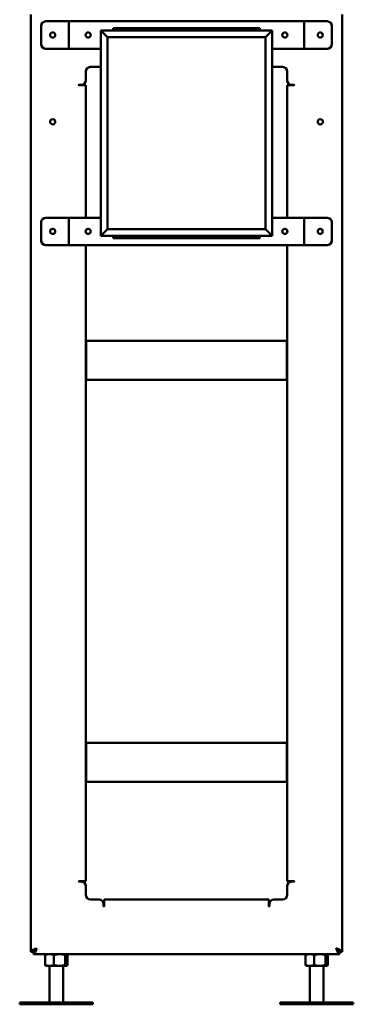
# Model space of a CAD drawing. Units: inches. Extents: x 27 to 135, y 11 to 181.
# Drawn here: x 103 to 121, y 11 to 65 of the extents above; entities that cross this region are included whole.
import ezdxf

# ---------------------------------------------------------------- set-up
doc = ezdxf.new("R2010")
doc.units = ezdxf.units.IN
doc.header["$LTSCALE"] = 11.111111
doc.header["$MEASUREMENT"] = 0
doc.layers.add('Visible (ANSI)', color=7, linetype='Continuous', lineweight=50)

msp = doc.modelspace()

# ---------------------------------------------------------------- linework, layer by layer
at = {"layer": 'Visible (ANSI)'}
for p, q in [((103.686, 65.636), (103.686, 14.336)), ((105.498, 65.271), (104.498, 65.271)), ((105.748, 65.271), (105.498, 65.271)), ((105.748, 65.271), (106.186, 65.271)), ((105.748, 63.771), (105.748, 65.271)), ((106.186, 65.271), (118.186, 65.271)), ((118.623, 65.271), (118.186, 65.271)), ((118.623, 65.271), (118.873, 65.271)), ((118.623, 65.271), (118.623, 63.771)), ((119.873, 65.271), (118.873, 65.271)), ((120.686, 65.636), (120.686, 14.336)), ((104.248, 65.021), (104.248, 64.021)), ((116.873, 64.771), (107.498, 64.771)), ((107.873, 64.396), (107.498, 64.771)), ((107.498, 64.771), (107.498, 53.521)), ((108.186, 64.771), (108.186, 64.896)), ((108.186, 64.896), (116.186, 64.896)), ((116.186, 64.896), (116.186, 64.771)), ((116.498, 64.396), (116.873, 64.771)), ((116.873, 53.521), (116.873, 64.771)), ((120.123, 64.021), (120.123, 65.021)), ((107.873, 64.396), (116.498, 64.396)), ((107.873, 53.896), (107.873, 64.396)), ((116.498, 64.396), (116.498, 53.896)), ((104.498, 63.771), (105.498, 63.771)), ((105.748, 63.771), (105.498, 63.771)), ((105.748, 63.771), (106.186, 63.771)), ((107.498, 63.771), (106.186, 63.771)), ((118.186, 63.771), (116.873, 63.771)), ((118.623, 63.771), (118.186, 63.771)), ((118.623, 63.771), (118.873, 63.771)), ((118.873, 63.771), (119.873, 63.771)), ((106.936, 62.771), (107.406, 62.771)), ((116.966, 62.771), (117.436, 62.771)), ((106.686, 62.051), (106.686, 62.521)), ((117.686, 62.521), (117.686, 62.051)), ((106.311, 61.801), (106.436, 61.801)), ((106.363, 61.771), (106.311, 61.771)), ((106.686, 61.771), (106.363, 61.771)), ((106.686, 61.771), (106.686, 54.521)), ((117.686, 54.521), (117.686, 61.771)), ((117.686, 61.771), (118.008, 61.771)), ((117.936, 61.801), (118.061, 61.801)), ((118.061, 61.771), (118.008, 61.771)), ((105.498, 54.521), (104.498, 54.521)), ((105.748, 54.521), (105.498, 54.521)), ((105.748, 54.521), (106.186, 54.521)), ((105.748, 53.021), (105.748, 54.521)), ((106.186, 54.521), (107.498, 54.521)), ((116.873, 54.521), (118.186, 54.521)), ((118.623, 54.521), (118.186, 54.521)), ((118.623, 54.521), (118.873, 54.521)), ((118.623, 54.521), (118.623, 53.021)), ((119.873, 54.521), (118.873, 54.521)), ((104.248, 54.271), (104.248, 53.271)), ((120.123, 53.271), (120.123, 54.271)), ((106.686, 53.836), (106.686, 53.707)), ((107.873, 53.896), (107.498, 53.521)), ((107.498, 53.521), (116.873, 53.521)), ((116.498, 53.896), (107.873, 53.896)), ((108.186, 53.396), (108.186, 53.521)), ((116.186, 53.396), (108.186, 53.396)), ((116.186, 53.521), (116.186, 53.396)), ((116.873, 53.521), (116.498, 53.896)), ((117.686, 53.707), (117.686, 53.836)), ((104.498, 53.021), (105.498, 53.021)), ((105.748, 53.021), (105.498, 53.021)), ((105.748, 53.021), (106.186, 53.021)), ((118.186, 53.021), (106.186, 53.021)), ((106.686, 53.021), (106.686, 18.2)), ((117.686, 18.2), (117.686, 53.021)), ((118.623, 53.021), (118.186, 53.021)), ((118.623, 53.021), (118.873, 53.021)), ((118.873, 53.021), (119.873, 53.021)), ((106.686, 47.771), (106.696, 47.771)), ((106.696, 47.636), (106.686, 47.636)), ((106.696, 47.771), (117.676, 47.771)), ((106.696, 47.501), (106.696, 47.771)), ((106.696, 45.636), (106.696, 47.501)), ((117.676, 47.501), (117.676, 47.771)), ((117.676, 47.771), (117.686, 47.771)), ((117.686, 47.636), (117.676, 47.636)), ((117.676, 47.501), (117.676, 45.636)), ((117.676, 45.636), (106.696, 45.636)), ((106.686, 25.771), (106.696, 25.771)), ((106.696, 25.636), (106.686, 25.636)), ((106.696, 25.771), (117.676, 25.771)), ((106.696, 25.501), (106.696, 25.771)), ((106.696, 23.636), (106.696, 25.501)), ((117.676, 25.771), (117.686, 25.771)), ((117.676, 25.501), (117.676, 25.771)), ((117.686, 25.636), (117.676, 25.636)), ((117.676, 25.501), (117.676, 23.636)), ((117.676, 23.636), (106.696, 23.636)), ((106.311, 18.2), (106.363, 18.2)), ((106.436, 18.17), (106.311, 18.17)), ((106.686, 18.2), (106.363, 18.2)), ((106.686, 17.45), (106.686, 17.92)), ((117.686, 18.2), (118.008, 18.2)), ((117.686, 17.92), (117.686, 17.45)), ((118.061, 18.17), (117.936, 18.17)), ((118.008, 18.2), (118.061, 18.2)), ((107.406, 17.2), (106.936, 17.2)), ((107.656, 16.825), (107.656, 16.95)), ((107.686, 17.2), (116.686, 17.2)), ((107.686, 17.2), (107.686, 16.878)), ((107.686, 16.878), (107.686, 16.825)), ((116.686, 17.2), (116.686, 16.878)), ((116.686, 16.825), (116.686, 16.878)), ((116.716, 16.95), (116.716, 16.825)), ((117.436, 17.2), (116.966, 17.2)), ((103.686, 14.336), (103.821, 14.336)), ((103.821, 14.335), (103.821, 14.336)), ((103.821, 14.335), (103.821, 14.335)), ((103.821, 14.2), (120.55, 14.2)), ((104.455, 13.61), (104.455, 14.15)), ((104.509, 14.2), (104.497, 14.194)), ((104.94, 13.61), (104.94, 14.15)), ((105.556, 13.61), (105.556, 14.15)), ((105.634, 14.2), (105.646, 14.194)), ((105.688, 13.61), (105.688, 14.15)), ((118.684, 13.61), (118.684, 14.15)), ((118.738, 14.2), (118.726, 14.194)), ((119.169, 13.61), (119.169, 14.15)), ((119.785, 13.61), (119.785, 14.15)), ((119.863, 14.2), (119.875, 14.194)), ((119.917, 13.61), (119.917, 14.15)), ((120.551, 14.336), (120.686, 14.336)), ((104.509, 13.559), (104.497, 13.566)), ((104.509, 13.559), (104.697, 13.559)), ((104.696, 11.559), (104.696, 13.559)), ((104.697, 13.559), (105.248, 13.559)), ((105.248, 13.559), (105.622, 13.559)), ((105.446, 11.559), (105.446, 13.559)), ((105.622, 13.559), (105.634, 13.559)), ((105.634, 13.559), (105.646, 13.566)), ((118.738, 13.559), (118.726, 13.566)), ((118.738, 13.559), (118.926, 13.559)), ((118.925, 11.559), (118.925, 13.559)), ((118.926, 13.559), (119.477, 13.559)), ((119.477, 13.559), (119.851, 13.559)), ((119.675, 11.559), (119.675, 13.559)), ((119.851, 13.559), (119.863, 13.559)), ((119.863, 13.559), (119.875, 13.566)), ((103.071, 11.559), (107.071, 11.559)), ((103.071, 11.454), (103.071, 11.559)), ((103.071, 11.454), (107.071, 11.454)), ((107.071, 11.454), (107.071, 11.559)), ((117.3, 11.559), (121.3, 11.559)), ((117.3, 11.454), (117.3, 11.559)), ((117.3, 11.454), (121.3, 11.454)), ((121.3, 11.454), (121.3, 11.559))]:
    msp.add_line(p, q, dxfattribs=at)
for centre, radius in [((104.873, 64.521), 0.14), ((106.811, 64.521), 0.14), ((117.561, 64.521), 0.14), ((119.498, 64.521), 0.14), ((104.873, 59.771), 0.141), ((119.498, 59.771), 0.141), ((104.873, 53.771), 0.14), ((106.811, 53.771), 0.14), ((117.561, 53.771), 0.14), ((119.498, 53.771), 0.14)]:
    msp.add_circle(centre, radius, dxfattribs=at)
for centre, radius, start, end in [((104.498, 65.021), 0.25, 90, 180), ((119.873, 65.021), 0.25, 0, 90), ((104.498, 64.021), 0.25, 180, 270), ((119.873, 64.021), 0.25, 270, 0), ((106.936, 62.521), 0.25, 90, 180), ((107.406, 63.021), 0.25, 270, 291.7156), ((116.966, 63.021), 0.25, 248.2844, 270), ((117.436, 62.521), 0.25, 0, 90), ((106.436, 62.051), 0.25, 270, 0), ((117.936, 62.051), 0.25, 180, 270), ((106.311, 61.786), 0.015, 90, 270), ((118.061, 61.786), 0.015, 270, 90), ((104.498, 54.271), 0.25, 90, 180), ((119.873, 54.271), 0.25, 0, 90), ((104.498, 53.271), 0.25, 180, 270), ((119.873, 53.271), 0.25, 270, 0), ((106.311, 18.185), 0.015, 90, 270), ((106.436, 17.92), 0.25, 0, 90), ((117.936, 17.92), 0.25, 90, 180), ((118.061, 18.185), 0.015, 270, 90), ((106.936, 17.45), 0.25, 180, 270), ((117.436, 17.45), 0.25, 270, 0), ((107.406, 16.95), 0.25, 0, 90), ((107.671, 16.825), 0.015, 180, 0), ((116.701, 16.825), 0.015, 180, 0), ((116.966, 16.95), 0.25, 90, 180)]:
    msp.add_arc(centre, radius, start, end, dxfattribs=at)
for points, knots in [([(103.686, 14.336), (103.686, 14.344), (103.688, 14.352), (103.702, 14.377), (103.72, 14.393), (103.773, 14.427), (103.806, 14.443), (103.869, 14.47), (103.896, 14.481), (103.937, 14.496), (103.951, 14.502), (103.98, 14.512), (103.994, 14.518), (104.008, 14.523)], [0, 0, 0, 0, 0.181475, 0.181475, 0.545248, 0.545248, 0.909003, 0.909003, 1.142017, 1.142017, 1.258392, 1.258392, 1.374771, 1.374771, 1.374771, 1.374771]), ([(103.821, 14.335), (103.831, 14.335), (103.84, 14.337), (103.858, 14.344), (103.867, 14.349), (103.895, 14.368), (103.913, 14.387), (103.944, 14.426), (103.957, 14.444), (103.983, 14.482), (103.995, 14.503), (104.008, 14.523)], [0, 0, 0, 0, 0.130303, 0.130303, 0.260563, 0.260563, 0.5219361, 0.5219361, 0.7051562, 0.7051562, 0.8883762, 0.8883762, 0.8883762, 0.8883762]), ([(104.008, 14.523), (104, 14.501), (103.992, 14.478), (103.967, 14.413), (103.951, 14.371), (103.918, 14.298), (103.901, 14.268), (103.874, 14.231), (103.864, 14.219), (103.848, 14.208), (103.843, 14.205), (103.832, 14.201), (103.827, 14.2), (103.821, 14.2)], [0, 0, 0, 0, 0.181475, 0.181475, 0.545248, 0.545248, 0.909003, 0.909003, 1.142017, 1.142017, 1.258392, 1.258392, 1.374771, 1.374771, 1.374771, 1.374771]), ([(104.008, 14.523), (103.994, 14.514), (103.98, 14.505), (103.951, 14.486), (103.938, 14.477), (103.899, 14.45), (103.876, 14.431), (103.847, 14.4), (103.837, 14.387), (103.824, 14.362), (103.821, 14.349), (103.821, 14.336)], [0, 0, 0, 0, 0.130303, 0.130303, 0.260563, 0.260563, 0.5219361, 0.5219361, 0.7051562, 0.7051562, 0.8883762, 0.8883762, 0.8883762, 0.8883762]), ([(103.821, 14.2), (103.821, 14.226), (103.821, 14.271), (103.821, 14.316), (103.821, 14.335)], [-0.581025, -0.581025, -0.581025, -0.581025, -0.389001, -0.238125, -0.238125, -0.238125, -0.238125]), ([(120.363, 14.523), (120.373, 14.508), (120.382, 14.494), (120.4, 14.466), (120.409, 14.452), (120.437, 14.413), (120.455, 14.391), (120.486, 14.361), (120.499, 14.352), (120.525, 14.339), (120.537, 14.335), (120.55, 14.335)], [0, 0, 0, 0, 0.130303, 0.130303, 0.260563, 0.260563, 0.5219361, 0.5219361, 0.7051562, 0.7051562, 0.8883762, 0.8883762, 0.8883762, 0.8883762]), ([(120.55, 14.2), (120.542, 14.2), (120.534, 14.203), (120.509, 14.217), (120.493, 14.235), (120.46, 14.287), (120.443, 14.32), (120.416, 14.384), (120.406, 14.41), (120.39, 14.452), (120.385, 14.466), (120.374, 14.494), (120.369, 14.509), (120.363, 14.523)], [0, 0, 0, 0, 0.181475, 0.181475, 0.545248, 0.545248, 0.909003, 0.909003, 1.142017, 1.142017, 1.258392, 1.258392, 1.374771, 1.374771, 1.374771, 1.374771]), ([(120.551, 14.336), (120.551, 14.345), (120.549, 14.354), (120.543, 14.373), (120.538, 14.382), (120.518, 14.409), (120.5, 14.427), (120.46, 14.459), (120.442, 14.471), (120.404, 14.497), (120.384, 14.51), (120.363, 14.523)], [0, 0, 0, 0, 0.130303, 0.130303, 0.260563, 0.260563, 0.5219361, 0.5219361, 0.7051562, 0.7051562, 0.8883762, 0.8883762, 0.8883762, 0.8883762]), ([(120.363, 14.523), (120.386, 14.515), (120.408, 14.506), (120.474, 14.482), (120.515, 14.465), (120.588, 14.432), (120.618, 14.416), (120.656, 14.389), (120.667, 14.378), (120.678, 14.362), (120.681, 14.357), (120.685, 14.346), (120.686, 14.341), (120.686, 14.336)], [0, 0, 0, 0, 0.181475, 0.181475, 0.545248, 0.545248, 0.909003, 0.909003, 1.142017, 1.142017, 1.258392, 1.258392, 1.374771, 1.374771, 1.374771, 1.374771]), ([(120.55, 14.335), (120.55, 14.316), (120.55, 14.271), (120.55, 14.226), (120.55, 14.2)], [0.238125, 0.238125, 0.238125, 0.238125, 0.389001, 0.581025, 0.581025, 0.581025, 0.581025])]:
    msp.add_open_spline(points, degree=3, knots=knots, dxfattribs=at)
for points, weights in [([(104.697, 14.2), (104.585, 14.2), (104.455, 14.15)], [1, 1.0379548493, 1]), ([(104.455, 14.15), (104.477, 14.182), (104.497, 14.194)], [1, 1.02379883077, 1.0177524978]), ([(104.94, 14.15), (104.81, 14.2), (104.697, 14.2)], [1, 1.0379548493, 1]), ([(105.248, 14.2), (105.105, 14.2), (104.94, 14.15)], [1, 1.0379548493, 1]), ([(105.556, 14.15), (105.391, 14.2), (105.248, 14.2)], [1, 1.0379548493, 1]), ([(105.622, 14.2), (105.592, 14.2), (105.556, 14.15)], [1, 1.0379548493, 1]), ([(105.688, 14.15), (105.653, 14.2), (105.622, 14.2)], [1, 1.0379548493, 1]), ([(118.926, 14.2), (118.814, 14.2), (118.684, 14.15)], [1, 1.0379548493, 1]), ([(118.684, 14.15), (118.706, 14.182), (118.726, 14.194)], [1, 1.02379883077, 1.0177524978]), ([(119.169, 14.15), (119.039, 14.2), (118.926, 14.2)], [1, 1.0379548493, 1]), ([(119.477, 14.2), (119.334, 14.2), (119.169, 14.15)], [1, 1.0379548493, 1]), ([(119.785, 14.15), (119.62, 14.2), (119.477, 14.2)], [1, 1.0379548493, 1]), ([(119.851, 14.2), (119.821, 14.2), (119.785, 14.15)], [1, 1.0379548493, 1]), ([(119.917, 14.15), (119.882, 14.2), (119.851, 14.2)], [1, 1.0379548493, 1]), ([(104.497, 13.566), (104.477, 13.578), (104.455, 13.61)], [1.0177524978, 1.02379883077, 1]), ([(104.455, 13.61), (104.585, 13.559), (104.697, 13.559)], [1, 1.0379548493, 1]), ([(104.697, 13.559), (104.81, 13.559), (104.94, 13.61)], [1, 1.0379548493, 1]), ([(104.94, 13.61), (105.105, 13.559), (105.248, 13.559)], [1, 1.0379548493, 1]), ([(105.248, 13.559), (105.391, 13.559), (105.556, 13.61)], [1, 1.0379548493, 1]), ([(105.556, 13.61), (105.592, 13.559), (105.622, 13.559)], [1, 1.0379548493, 1]), ([(105.622, 13.559), (105.653, 13.559), (105.688, 13.61)], [1, 1.0379548493, 1]), ([(118.726, 13.566), (118.706, 13.578), (118.684, 13.61)], [1.0177524978, 1.02379883077, 1]), ([(118.684, 13.61), (118.814, 13.559), (118.926, 13.559)], [1, 1.0379548493, 1]), ([(118.926, 13.559), (119.039, 13.559), (119.169, 13.61)], [1, 1.0379548493, 1]), ([(119.169, 13.61), (119.334, 13.559), (119.477, 13.559)], [1, 1.0379548493, 1]), ([(119.477, 13.559), (119.62, 13.559), (119.785, 13.61)], [1, 1.0379548493, 1]), ([(119.785, 13.61), (119.821, 13.559), (119.851, 13.559)], [1, 1.0379548493, 1]), ([(119.851, 13.559), (119.882, 13.559), (119.917, 13.61)], [1, 1.0379548493, 1])]:
    msp.add_rational_spline(points, weights, degree=2, dxfattribs=at)

doc.saveas('drawing.dxf')
